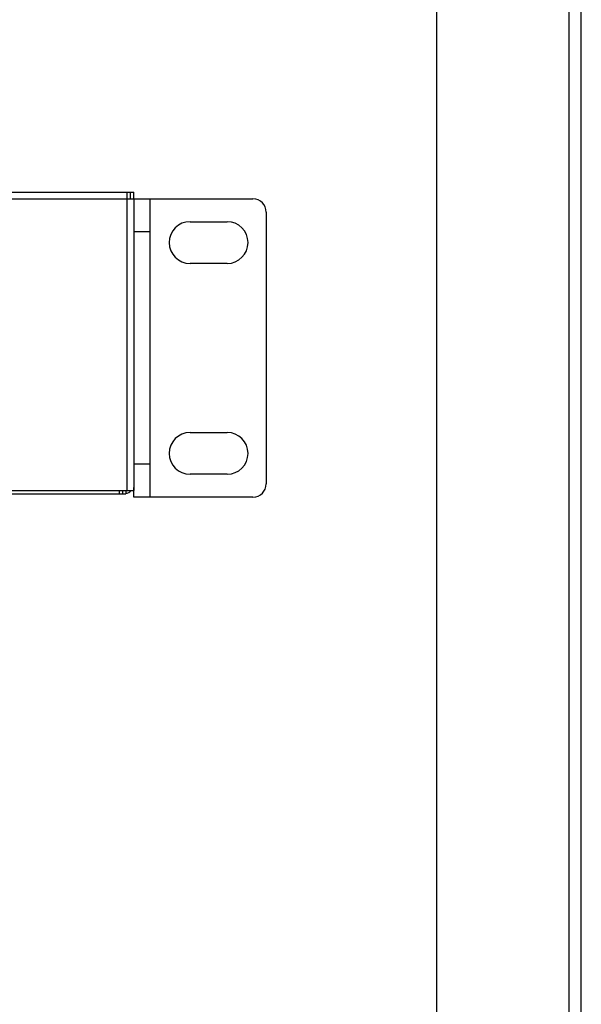
# Model space of a CAD drawing. Extents: x 0 to 841, y 0 to 594.
# Drawn here: x 799 to 841, y 297 to 371 of the extents above; entities that cross this region are included whole.
import ezdxf

# ---------------------------------------------------------------- set-up
doc = ezdxf.new("R2010")
doc.units = 0
doc.header["$LTSCALE"] = 46.255
doc.layers.get('0').update_dxf_attribs({"linetype": 'CONTINUOUS'})
for name, color, linetype in [('BOT-COVER-IDDXF_CONTINUOUS', 7, 'CONTINUOUS'), ('L-BKT-160102DXF_CONTINUOUS', 7, 'CONTINUOUS'), ('PLANE__DXF_CONTINUOUS_LINE', 7, 'CONTINUOUS'), ('RJ-SERIES_DXF_FORMAT', 7, 'CONTINUOUS'), ('TOP-COVER-IDDXF_CONTINUOUS', 7, 'CONTINUOUS')]:
    doc.layers.add(name, color=color, linetype=linetype)

msp = doc.modelspace()

# ---------------------------------------------------------------- linework, layer by layer
at = {"color": 7, "linetype": 'CONTINUOUS'}
msp.add_line((840.08, 0), (840.08, 594), dxfattribs=at)
at = {"color": 1, "linetype": 'CONTINUOUS'}
msp.add_line((830.079, 574.0547), (830.079, 10.001), dxfattribs=at)
at = {"layer": 'BOT-COVER-IDDXF_CONTINUOUS', "color": 7, "linetype": 'CONTINUOUS'}
for p, q in [((806.1299, 335.7434), (806.1299, 335.4934)), ((806.3799, 335.7434), (806.3799, 335.4934)), ((806.6299, 335.7434), (806.6299, 335.4934)), ((587.8299, 335.4934), (806.6299, 335.4934))]:
    msp.add_line(p, q, dxfattribs=at)
at = {"layer": 'L-BKT-160102DXF_CONTINUOUS', "color": 7, "linetype": 'CONTINUOUS'}
for p, q in [((807.2299, 357.7434), (816.2299, 357.7434)), ((808.4799, 335.2434), (808.4799, 357.7434)), ((817.2299, 356.7434), (817.2299, 336.2434)), ((811.4799, 356.0184), (814.2799, 356.0184)), ((808.4799, 355.2434), (807.2299, 355.2434)), ((814.2799, 352.8684), (811.4799, 352.8684)), ((811.4799, 340.1184), (814.2799, 340.1184)), ((808.4799, 337.7434), (807.2299, 337.7434)), ((814.2799, 336.9684), (811.4799, 336.9684)), ((807.2299, 335.2434), (807.2299, 335.9756)), ((816.2299, 335.2434), (807.2299, 335.2434))]:
    msp.add_line(p, q, dxfattribs=at)
for centre, radius, start, end in [((816.2299, 356.7434), 1, 0, 90), ((811.4799, 354.4434), 1.575, 90, 270), ((814.2799, 354.4434), 1.575, 270, 90), ((811.4799, 338.5434), 1.575, 90, 270), ((814.2799, 338.5434), 1.575, 270, 90), ((816.2299, 336.2434), 1, 270, 360)]:
    msp.add_arc(centre, radius, start, end, dxfattribs=at)
at = {"layer": 'PLANE__DXF_CONTINUOUS_LINE', "color": 7, "linetype": 'CONTINUOUS'}
msp.add_ellipse((806.4788, 336.2444), major_axis=(-0.5318, 0.5318), ratio=0.9972647, start_param=8.8444385, end_param=9.4735715, dxfattribs=at)
at = {"layer": 'RJ-SERIES_DXF_FORMAT', "color": 7, "linetype": 'CONTINUOUS'}
msp.add_line((841, 0), (841, 594), dxfattribs=at)
at = {"layer": 'TOP-COVER-IDDXF_CONTINUOUS', "color": 7, "linetype": 'CONTINUOUS'}
for p, q in [((587.2299, 358.2434), (807.2299, 358.2434)), ((806.7299, 335.7434), (806.7299, 358.2434)), ((806.9799, 357.7434), (806.9799, 358.2434)), ((807.2299, 357.7434), (807.2299, 358.2434)), ((587.2299, 357.7434), (807.2299, 357.7434)), ((807.2299, 357.7434), (807.2299, 335.7434)), ((587.2299, 335.7434), (807.2299, 335.7434))]:
    msp.add_line(p, q, dxfattribs=at)

doc.saveas('drawing.dxf')
